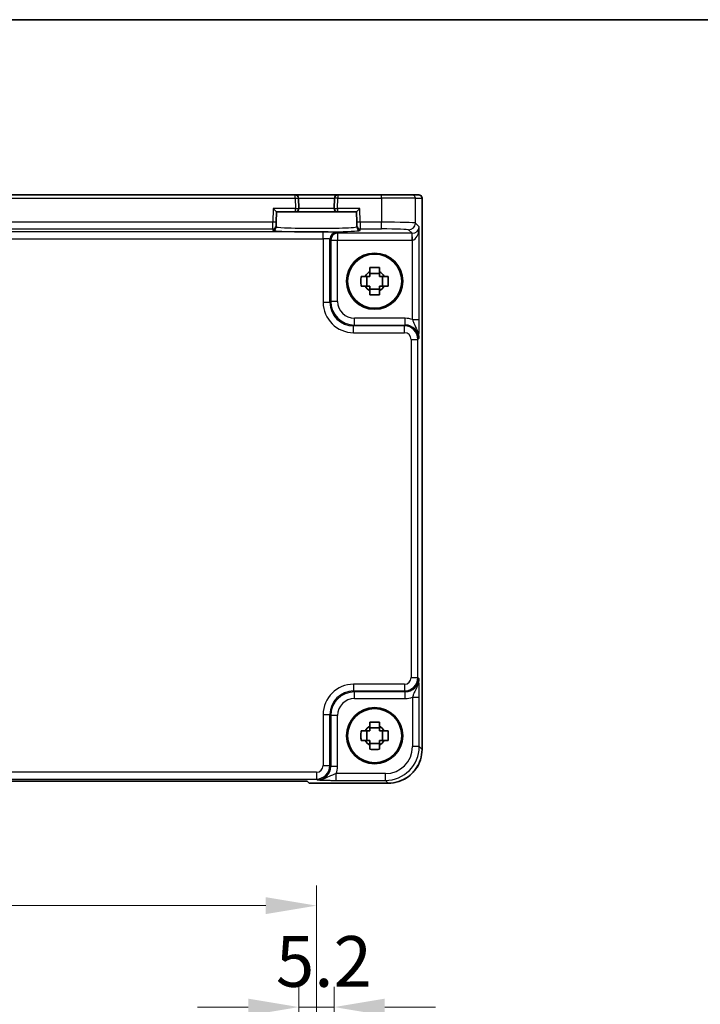
# Model space of a CAD drawing. Units: millimetres. Extents: x 36 to 4367, y 20 to 863.
# Drawn here: x 1545 to 1646, y 717 to 863 of the extents above; entities that cross this region are included whole.
import ezdxf

# ---------------------------------------------------------------- set-up
doc = ezdxf.new("R2010")
doc.units = ezdxf.units.MM
doc.header["$LTSCALE"] = 2.5
doc.layers.get('Defpoints').update_dxf_attribs({"lineweight": 25})
for name, color, linetype, lineweight in [('Border (ISO)', 7, 'Continuous', 35), ('Dimension (ISO)', 7, 'Continuous', 18), ('Dimension (ISO) @ 1', 7, 'Continuous', 18), ('Visible (ISO)', 7, 'Continuous', 35), ('Visible Narrow (ISO)', 7, 'Continuous', 25)]:
    doc.layers.add(name, color=color, linetype=linetype, lineweight=lineweight)
doc.styles.add('Note Text (TK)', font='MS PGothic.ttf')
doc.dimstyles.new('Default - Method 1b (TK)', dxfattribs={"dimscale": 2.5, "dimtxt": 2.5, "dimasz": 2.5, "dimexe": 1, "dimexo": 1.5, "dimgap": 1, "dimtad": 1, "dimtoh": 1, "dimrnd": 1e-08, "dimdsep": 46, "dimtxsty": 'Note Text (TK)', "dimcen": 0.09, "dimdle": 5, "dimclrd": 100, "dimclre": 100, "dimclrt": 7, "dimadec": 1, "dimazin": 1, "dimtfac": 1, "dimtmove": 0, "dimatfit": 3, "dimfxl": 0, "dimtolj": 1, "dimlwd": -1, "dimlwe": -1, "dimarcsym": 0})

# ---------------------------------------------------------------- blocks, each defined once
blk = doc.blocks.new('図面枠 tk図枠')
at = {"layer": 'Border (ISO)'}
blk.add_line((14.5, 289), (405.5, 289), dxfattribs=at)
blk = doc.blocks.new('*D29')
at = {"layer": 'Defpoints', "color": 0, "transparency": 16777216}
for p in [(1586.22, 717.02), (1586.22, 701.52), (1591.42, 701.52)]:
    blk.add_point(p, dxfattribs=at)
at = {"layer": 'Dimension (ISO)', "color": 100, "transparency": 16777216}
for p, q in [((1586.22, 706.02), (1586.22, 720.02)), ((1591.42, 706.02), (1591.42, 720.02)), ((1578.72, 717.02), (1571.22, 717.02)), ((1591.42, 717.02), (1586.22, 717.02)), ((1598.92, 717.02), (1606.42, 717.02))]:
    blk.add_line(p, q, dxfattribs=at)
for points in [[(1578.72, 718.27), (1578.72, 715.77), (1586.22, 717.02)], [(1598.92, 718.27), (1598.92, 715.77), (1591.42, 717.02)]]:
    blk.add_solid(points, dxfattribs=at)
at = {"layer": 'Dimension (ISO)', "color": 7, "transparency": 16777216, "insert": (1582.81, 723.77), "char_height": 7.5, "attachment_point": 4, "style": 'Note Text (TK)'}
blk.add_mtext('\\A1;5.2', dxfattribs=at)
blk = doc.blocks.new('*D31')
at = {"layer": 'Defpoints', "color": 0, "transparency": 16777216}
for p in [(1588.82, 732.02), (1463.82, 695.02), (1588.82, 695.02)]:
    blk.add_point(p, dxfattribs=at)
at = {"layer": 'Dimension (ISO)', "color": 100, "transparency": 16777216}
for p, q in [((1463.82, 699.52), (1463.82, 735.02)), ((1588.82, 699.52), (1588.82, 735.02)), ((1471.32, 732.02), (1581.32, 732.02))]:
    blk.add_line(p, q, dxfattribs=at)
for points in [[(1471.32, 733.27), (1471.32, 730.77), (1463.82, 732.02)], [(1581.32, 733.27), (1581.32, 730.77), (1588.82, 732.02)]]:
    blk.add_solid(points, dxfattribs=at)
at = {"layer": 'Dimension (ISO)', "color": 7, "transparency": 16777216, "insert": (1518.99, 738.77), "char_height": 7.5, "attachment_point": 4, "style": 'Note Text (TK)'}
blk.add_mtext('\\A1;125', dxfattribs=at)

msp = doc.modelspace()

# ---------------------------------------------------------------- linework, layer by layer
at = {"layer": 'Visible (ISO)'}
for p, q in [((1585.6667, 837.0905), (1466.9718, 837.0905)), ((1591.9718, 837.0905), (1585.6667, 837.0905)), ((1598.4535, 837.0905), (1591.9718, 837.0905)), ((1598.4535, 837.0905), (1602.9508, 837.0905)), ((1603.9334, 837.0905), (1602.9508, 837.0905)), ((1603.9334, 837.0905), (1603.9337, 837.0905)), ((1586.2058, 835.1035), (1586.1665, 836.6035)), ((1591.472, 836.6035), (1591.4327, 835.1035)), ((1604.4337, 836.5905), (1604.4337, 755.1235)), ((1582.9031, 834.5905), (1582.416, 835.0905)), ((1582.8627, 833.0485), (1582.9031, 834.5905)), ((1582.9031, 834.5905), (1585.706, 834.5905)), ((1585.706, 834.5905), (1591.9325, 834.5905)), ((1591.9325, 834.5905), (1594.7355, 834.5905)), ((1594.7355, 834.5905), (1595.2225, 835.0905)), ((1594.7355, 834.5905), (1594.7758, 833.0485)), ((1582.8627, 833.0485), (1582.8496, 832.5488)), ((1594.7889, 832.5488), (1594.7758, 833.0485)), ((1582.8441, 832.3386), (1582.8496, 832.5488)), ((1594.7889, 832.5488), (1594.7944, 832.3386)), ((1598.1359, 825.4972), (1596.7026, 825.4972)), ((1596.2625, 823.6238), (1596.2625, 825.0571)), ((1598.576, 823.6238), (1598.576, 825.0571)), ((1596.7026, 823.1837), (1598.1359, 823.1837)), ((1596.2625, 756.4238), (1596.2625, 757.8571)), ((1598.1359, 758.2972), (1596.7026, 758.2972)), ((1598.576, 756.4238), (1598.576, 757.8571)), ((1596.7026, 755.9837), (1598.1359, 755.9837)), ((1465.2115, 750.4327), (1587.427, 750.4327)), ((1587.427, 750.4327), (1587.7331, 750.1266)), ((1587.7337, 750.126), (1587.7331, 750.1266)), ((1599.4362, 750.126), (1587.7337, 750.126))]:
    msp.add_line(p, q, dxfattribs=at)
for centre, radius in [((1597.4193, 824.3405), 4.15), ((1597.4193, 824.3405), 4.0013), ((1597.4193, 757.1405), 4.15), ((1597.4193, 757.1405), 4.0013)]:
    msp.add_circle(centre, radius, dxfattribs=at)
for centre, radius, start, end in [((1585.6667, 836.5905), 0.5, 1.5, 90), ((1591.9718, 836.5905), 0.5, 90, 178.5), ((1603.9337, 836.5905), 0.5, 0, 90), ((1585.706, 835.0905), 0.5, 270, 1.5), ((1591.9325, 835.0905), 0.5, 178.5, 270), ((1597.4193, 824.3405), 1.5655, 117.245031, 152.754969), ((1597.4193, 824.3405), 1.5655, 27.245031, 62.754969), ((1597.4193, 824.3405), 1.5655, 207.245031, 242.754969), ((1597.4193, 824.3405), 1.5655, 297.245031, 332.754969), ((1597.4193, 757.1405), 1.5655, 117.245031, 152.754969), ((1597.4193, 757.1405), 1.5655, 27.245031, 62.754969), ((1597.4193, 757.1405), 1.5655, 207.245031, 242.754969), ((1597.4193, 757.1405), 1.5655, 297.245031, 332.754969)]:
    msp.add_arc(centre, radius, start, end, dxfattribs=at)
for points, knots in [([(1596.7026, 826.3511), (1596.9494, 826.3584), (1597.1929, 826.3618), (1597.6456, 826.3618), (1597.8891, 826.3584), (1598.1359, 826.3511)], [4.331071921, 4.331071921, 4.331071921, 4.331071921, 4.398975087, 4.398975087, 4.466878254, 4.466878254, 4.466878254, 4.466878254]), ([(1596.7026, 825.7322), (1596.7026, 825.7832), (1596.7026, 825.8343), (1596.7026, 826.0402), (1596.7026, 826.1955), (1596.7026, 826.3511)], [4.8174915459, 4.8174915459, 4.8174915459, 4.8174915459, 4.8321692807, 4.8321692807, 4.8765667973, 4.8765667973, 4.8765667973, 4.8765667973]), ([(1598.1359, 826.3511), (1598.1359, 826.1955), (1598.1359, 826.0402), (1598.1359, 825.8343), (1598.1359, 825.7832), (1598.1359, 825.7322)], [4.4863158772, 4.4863158772, 4.4863158772, 4.4863158772, 4.5307133937, 4.5307133937, 4.5453911286, 4.5453911286, 4.5453911286, 4.5453911286]), ([(1595.4086, 823.6238), (1595.4013, 823.8706), (1595.3979, 824.1141), (1595.3979, 824.5668), (1595.4013, 824.8103), (1595.4086, 825.0571)], [4.331071921, 4.331071921, 4.331071921, 4.331071921, 4.398975087, 4.398975087, 4.466878254, 4.466878254, 4.466878254, 4.466878254]), ([(1595.4086, 825.0571), (1595.5642, 825.0571), (1595.7195, 825.0571), (1595.9254, 825.0571), (1595.9765, 825.0571), (1596.0275, 825.0571)], [4.4863158772, 4.4863158772, 4.4863158772, 4.4863158772, 4.5307133937, 4.5307133937, 4.5453911286, 4.5453911286, 4.5453911286, 4.5453911286]), ([(1598.8111, 825.0571), (1598.8621, 825.0571), (1598.9131, 825.0571), (1599.119, 825.0571), (1599.2743, 825.0571), (1599.4299, 825.0571)], [4.8174915459, 4.8174915459, 4.8174915459, 4.8174915459, 4.8321692807, 4.8321692807, 4.8765667973, 4.8765667973, 4.8765667973, 4.8765667973]), ([(1599.4299, 825.0571), (1599.4373, 824.8103), (1599.4407, 824.5668), (1599.4407, 824.1141), (1599.4373, 823.8706), (1599.4299, 823.6238)], [4.331071921, 4.331071921, 4.331071921, 4.331071921, 4.398975087, 4.398975087, 4.466878254, 4.466878254, 4.466878254, 4.466878254]), ([(1596.0275, 823.6238), (1595.9765, 823.6238), (1595.9254, 823.6238), (1595.7195, 823.6238), (1595.5642, 823.6238), (1595.4086, 823.6238)], [4.8174915459, 4.8174915459, 4.8174915459, 4.8174915459, 4.8321692807, 4.8321692807, 4.8765667973, 4.8765667973, 4.8765667973, 4.8765667973]), ([(1596.7026, 822.3298), (1596.7026, 822.4854), (1596.7026, 822.6407), (1596.7026, 822.8466), (1596.7026, 822.8977), (1596.7026, 822.9487)], [4.4863158772, 4.4863158772, 4.4863158772, 4.4863158772, 4.5307133937, 4.5307133937, 4.5453911286, 4.5453911286, 4.5453911286, 4.5453911286]), ([(1598.1359, 822.9487), (1598.1359, 822.8977), (1598.1359, 822.8466), (1598.1359, 822.6407), (1598.1359, 822.4854), (1598.1359, 822.3298)], [4.8174915459, 4.8174915459, 4.8174915459, 4.8174915459, 4.8321692807, 4.8321692807, 4.8765667973, 4.8765667973, 4.8765667973, 4.8765667973]), ([(1599.4299, 823.6238), (1599.2743, 823.6238), (1599.119, 823.6238), (1598.9131, 823.6238), (1598.8621, 823.6238), (1598.8111, 823.6238)], [4.4863158772, 4.4863158772, 4.4863158772, 4.4863158772, 4.5307133937, 4.5307133937, 4.5453911286, 4.5453911286, 4.5453911286, 4.5453911286]), ([(1598.1359, 822.3298), (1597.8891, 822.3225), (1597.6456, 822.3191), (1597.1929, 822.3191), (1596.9494, 822.3225), (1596.7026, 822.3298)], [4.331071921, 4.331071921, 4.331071921, 4.331071921, 4.398975087, 4.398975087, 4.466878254, 4.466878254, 4.466878254, 4.466878254]), ([(1596.7026, 759.1511), (1596.9494, 759.1584), (1597.1929, 759.1618), (1597.6456, 759.1618), (1597.8891, 759.1584), (1598.1359, 759.1511)], [4.331071921, 4.331071921, 4.331071921, 4.331071921, 4.398975087, 4.398975087, 4.466878254, 4.466878254, 4.466878254, 4.466878254]), ([(1596.7026, 758.5322), (1596.7026, 758.5832), (1596.7026, 758.6343), (1596.7026, 758.8402), (1596.7026, 758.9955), (1596.7026, 759.1511)], [4.8174915459, 4.8174915459, 4.8174915459, 4.8174915459, 4.8321692807, 4.8321692807, 4.8765667973, 4.8765667973, 4.8765667973, 4.8765667973]), ([(1598.1359, 759.1511), (1598.1359, 758.9955), (1598.1359, 758.8402), (1598.1359, 758.6343), (1598.1359, 758.5832), (1598.1359, 758.5322)], [4.4863158772, 4.4863158772, 4.4863158772, 4.4863158772, 4.5307133937, 4.5307133937, 4.5453911286, 4.5453911286, 4.5453911286, 4.5453911286]), ([(1595.4086, 756.4238), (1595.4013, 756.6706), (1595.3979, 756.9141), (1595.3979, 757.3668), (1595.4013, 757.6103), (1595.4086, 757.8571)], [4.331071921, 4.331071921, 4.331071921, 4.331071921, 4.398975087, 4.398975087, 4.466878254, 4.466878254, 4.466878254, 4.466878254]), ([(1595.4086, 757.8571), (1595.5642, 757.8571), (1595.7195, 757.8571), (1595.9254, 757.8571), (1595.9765, 757.8571), (1596.0275, 757.8571)], [4.4863158772, 4.4863158772, 4.4863158772, 4.4863158772, 4.5307133937, 4.5307133937, 4.5453911286, 4.5453911286, 4.5453911286, 4.5453911286]), ([(1598.8111, 757.8571), (1598.8621, 757.8571), (1598.9131, 757.8571), (1599.119, 757.8571), (1599.2743, 757.8571), (1599.4299, 757.8571)], [4.8174915459, 4.8174915459, 4.8174915459, 4.8174915459, 4.8321692807, 4.8321692807, 4.8765667973, 4.8765667973, 4.8765667973, 4.8765667973]), ([(1599.4299, 757.8571), (1599.4373, 757.6103), (1599.4407, 757.3668), (1599.4407, 756.9141), (1599.4373, 756.6706), (1599.4299, 756.4238)], [4.331071921, 4.331071921, 4.331071921, 4.331071921, 4.398975087, 4.398975087, 4.466878254, 4.466878254, 4.466878254, 4.466878254]), ([(1596.0275, 756.4238), (1595.9765, 756.4238), (1595.9254, 756.4238), (1595.7195, 756.4238), (1595.5642, 756.4238), (1595.4086, 756.4238)], [4.8174915459, 4.8174915459, 4.8174915459, 4.8174915459, 4.8321692807, 4.8321692807, 4.8765667973, 4.8765667973, 4.8765667973, 4.8765667973]), ([(1596.7026, 755.1298), (1596.7026, 755.2854), (1596.7026, 755.4407), (1596.7026, 755.6466), (1596.7026, 755.6977), (1596.7026, 755.7487)], [4.4863158772, 4.4863158772, 4.4863158772, 4.4863158772, 4.5307133937, 4.5307133937, 4.5453911286, 4.5453911286, 4.5453911286, 4.5453911286]), ([(1598.1359, 755.7487), (1598.1359, 755.6977), (1598.1359, 755.6466), (1598.1359, 755.4407), (1598.1359, 755.2854), (1598.1359, 755.1298)], [4.8174915459, 4.8174915459, 4.8174915459, 4.8174915459, 4.8321692807, 4.8321692807, 4.8765667973, 4.8765667973, 4.8765667973, 4.8765667973]), ([(1599.4299, 756.4238), (1599.2743, 756.4238), (1599.119, 756.4238), (1598.9131, 756.4238), (1598.8621, 756.4238), (1598.8111, 756.4238)], [4.4863158772, 4.4863158772, 4.4863158772, 4.4863158772, 4.5307133937, 4.5307133937, 4.5453911286, 4.5453911286, 4.5453911286, 4.5453911286]), ([(1598.1359, 755.1298), (1597.8891, 755.1225), (1597.6456, 755.1191), (1597.1929, 755.1191), (1596.9494, 755.1225), (1596.7026, 755.1298)], [4.331071921, 4.331071921, 4.331071921, 4.331071921, 4.398975087, 4.398975087, 4.466878254, 4.466878254, 4.466878254, 4.466878254]), ([(1599.4362, 750.126), (1599.9596, 750.126), (1600.4829, 750.2088), (1601.4785, 750.5321), (1601.9506, 750.7726), (1602.7974, 751.3878), (1603.172, 751.7623), (1603.7871, 752.6091), (1604.0276, 753.0812), (1604.3509, 754.0768), (1604.4337, 754.6001), (1604.4337, 755.1235)], [-0.78478918, -0.78478918, -0.78478918, -0.78478918, -0.47087351, -0.47087351, -0.15695784, -0.15695784, 0.15695784, 0.15695784, 0.47087351, 0.47087351, 0.78478918, 0.78478918, 0.78478918, 0.78478918])]:
    msp.add_open_spline(points, degree=3, knots=knots, dxfattribs=at)
for points, weights in [([(1596.7026, 825.7322), (1596.7026, 825.3224), (1596.7026, 825.0571)], [1.03074466748, 1.22656475141, 1.35956394726]), ([(1598.1359, 825.0571), (1598.1359, 825.3224), (1598.1359, 825.7322)], [1.35956394726, 1.22656475141, 1.03074466748]), ([(1596.7026, 825.0571), (1596.4373, 825.0571), (1596.0275, 825.0571)], [1.35956394726, 1.22656475141, 1.03074466748]), ([(1598.8111, 825.0571), (1598.4012, 825.0571), (1598.1359, 825.0571)], [1.03074466748, 1.22656475141, 1.35956394726]), ([(1596.0275, 823.6238), (1596.4373, 823.6238), (1596.7026, 823.6238)], [1.03074466748, 1.22656475141, 1.35956394726]), ([(1596.7026, 823.6238), (1596.7026, 823.3585), (1596.7026, 822.9487)], [1.35956394726, 1.22656475141, 1.03074466748]), ([(1598.1359, 822.9487), (1598.1359, 823.3585), (1598.1359, 823.6238)], [1.03074466748, 1.22656475141, 1.35956394726]), ([(1598.1359, 823.6238), (1598.4012, 823.6238), (1598.8111, 823.6238)], [1.35956394726, 1.22656475141, 1.03074466748]), ([(1596.7026, 758.5322), (1596.7026, 758.1224), (1596.7026, 757.8571)], [1.03074466748, 1.22656475141, 1.35956394726]), ([(1598.1359, 757.8571), (1598.1359, 758.1224), (1598.1359, 758.5322)], [1.35956394726, 1.22656475141, 1.03074466748]), ([(1596.7026, 757.8571), (1596.4373, 757.8571), (1596.0275, 757.8571)], [1.35956394726, 1.22656475141, 1.03074466748]), ([(1598.8111, 757.8571), (1598.4012, 757.8571), (1598.1359, 757.8571)], [1.03074466748, 1.22656475141, 1.35956394726]), ([(1596.0275, 756.4238), (1596.4373, 756.4238), (1596.7026, 756.4238)], [1.03074466748, 1.22656475141, 1.35956394726]), ([(1596.7026, 756.4238), (1596.7026, 756.1585), (1596.7026, 755.7487)], [1.35956394726, 1.22656475141, 1.03074466748]), ([(1598.1359, 755.7487), (1598.1359, 756.1585), (1598.1359, 756.4238)], [1.03074466748, 1.22656475141, 1.35956394726]), ([(1598.1359, 756.4238), (1598.4012, 756.4238), (1598.8111, 756.4238)], [1.35956394726, 1.22656475141, 1.03074466748])]:
    msp.add_rational_spline(points, weights, degree=2, dxfattribs=at)
at = {"layer": 'Visible Narrow (ISO)'}
for p, q in [((1585.6667, 836.5905), (1585.6667, 837.0905)), ((1591.9718, 837.0905), (1591.9718, 836.5905)), ((1598.4535, 836.5905), (1598.4535, 837.0905)), ((1466.9718, 836.5905), (1585.6667, 836.5905)), ((1585.6667, 836.5905), (1586.1665, 836.6035)), ((1585.6667, 836.5905), (1585.706, 835.0905)), ((1586.1665, 836.6035), (1591.472, 836.6035)), ((1591.9718, 836.5905), (1591.472, 836.6035)), ((1591.9325, 835.0905), (1591.9718, 836.5905)), ((1591.9718, 836.5905), (1598.4535, 836.5905)), ((1603.4505, 836.5905), (1598.4535, 836.5905)), ((1598.4535, 836.5905), (1598.4535, 833.0615)), ((1603.4505, 836.5905), (1604.4331, 836.5905)), ((1603.4505, 832.9267), (1603.4505, 836.5905)), ((1604.4337, 836.5905), (1604.4331, 836.5905)), ((1604.4331, 836.5905), (1604.4331, 755.1235)), ((1582.416, 835.0905), (1582.3628, 833.0615)), ((1585.706, 835.0905), (1582.416, 835.0905)), ((1585.706, 835.0905), (1586.2058, 835.1035)), ((1585.706, 834.5905), (1585.706, 835.0905)), ((1591.4327, 835.1035), (1586.2058, 835.1035)), ((1591.4327, 835.1035), (1591.9325, 835.0905)), ((1591.9325, 835.0905), (1591.9325, 834.5905)), ((1595.2225, 835.0905), (1591.9325, 835.0905)), ((1595.2757, 833.0615), (1595.2225, 835.0905)), ((1582.3628, 833.0615), (1470.2757, 833.0615)), ((1582.3498, 832.0621), (1582.3628, 833.0615)), ((1582.8627, 833.0485), (1582.3628, 833.0615)), ((1595.2757, 833.0615), (1594.7758, 833.0485)), ((1598.4535, 833.0615), (1595.2757, 833.0615)), ((1595.2757, 833.0615), (1595.2888, 832.0621)), ((1598.4535, 832.0621), (1598.4535, 833.0615)), ((1604.0211, 832.3561), (1603.4505, 832.9267)), ((1589.8045, 831.6232), (1462.834, 831.6232)), ((1470.2888, 832.0621), (1582.3498, 832.0621)), ((1582.3498, 832.0621), (1582.3443, 831.852)), ((1589.8045, 830.6238), (1589.8045, 831.6232)), ((1591.9349, 831.4242), (1591.8033, 831.5558)), ((1602.9543, 831.4242), (1591.9349, 831.4242)), ((1591.9349, 831.4242), (1591.9349, 830.4248)), ((1595.2888, 832.0621), (1598.4535, 832.0621)), ((1595.2943, 831.852), (1595.2888, 832.0621)), ((1602.4511, 831.9273), (1602.9543, 831.4242)), ((1602.9543, 830.4248), (1602.9543, 831.4242)), ((1603.0217, 830.4259), (1602.988, 831.4247)), ((1604.0211, 818.6601), (1604.0211, 832.3561)), ((1462.834, 830.6238), (1589.8045, 830.6238)), ((1589.8045, 830.6238), (1589.8045, 821.223)), ((1590.8039, 821.223), (1590.8039, 830.5564)), ((1590.8039, 830.5564), (1590.9356, 830.4248)), ((1590.9356, 830.4248), (1591.9349, 830.4248)), ((1590.9356, 830.4248), (1590.9356, 821.3546)), ((1591.9349, 830.4248), (1602.9543, 830.4248)), ((1591.9349, 821.3546), (1591.9349, 830.4248)), ((1603.0217, 818.6601), (1603.0217, 830.4259)), ((1589.8045, 821.223), (1590.8039, 821.223)), ((1590.9356, 821.3546), (1590.8039, 821.223)), ((1591.9349, 821.3546), (1590.9356, 821.3546)), ((1601.9549, 818.8561), (1594.4334, 818.8561)), ((1594.4334, 817.8567), (1594.4334, 818.8561)), ((1601.9549, 817.8567), (1601.9549, 818.8561)), ((1603.0217, 818.6601), (1604.0211, 818.6601)), ((1594.3018, 817.7251), (1594.4334, 817.8567)), ((1594.3018, 816.7257), (1594.3018, 817.7251)), ((1601.8232, 817.7251), (1594.3018, 817.7251)), ((1594.3018, 816.7257), (1601.8232, 816.7257)), ((1594.4334, 817.8567), (1601.9549, 817.8567)), ((1601.9549, 817.8567), (1601.8232, 817.7251)), ((1601.8232, 816.7257), (1601.8232, 817.7251)), ((1602.8226, 815.7263), (1603.822, 815.7263)), ((1602.8226, 815.7263), (1602.8226, 765.7546)), ((1603.822, 815.7263), (1603.9537, 815.858)), ((1603.822, 765.7546), (1603.822, 815.7263)), ((1602.8226, 765.7546), (1603.822, 765.7546)), ((1603.9537, 765.6229), (1603.822, 765.7546)), ((1594.3018, 764.7552), (1594.3018, 763.7558)), ((1601.8232, 764.7552), (1594.3018, 764.7552)), ((1601.8232, 764.7552), (1601.8232, 763.7558)), ((1594.4334, 763.6242), (1594.3018, 763.7558)), ((1594.3018, 763.7558), (1601.8232, 763.7558)), ((1601.9549, 763.6242), (1594.4334, 763.6242)), ((1594.4334, 762.6248), (1594.4334, 763.6242)), ((1601.8232, 763.7558), (1601.9549, 763.6242)), ((1601.9549, 762.6248), (1601.9549, 763.6242)), ((1603.0217, 762.8208), (1604.0211, 762.8208)), ((1603.0217, 762.8208), (1603.0217, 755.5356)), ((1604.0211, 755.5356), (1604.0211, 762.8208)), ((1594.4334, 762.6248), (1601.9549, 762.6248)), ((1589.8045, 760.2579), (1590.8039, 760.2579)), ((1589.8045, 760.2579), (1589.8045, 752.7365)), ((1590.8039, 760.2579), (1590.9356, 760.1263)), ((1590.8039, 752.7365), (1590.8039, 760.2579)), ((1590.9356, 760.1263), (1590.9356, 752.6048)), ((1591.9349, 760.1263), (1590.9356, 760.1263)), ((1591.9349, 752.6048), (1591.9349, 760.1263)), ((1604.0211, 755.5356), (1603.0217, 755.5356)), ((1604.4331, 755.1235), (1604.0211, 755.5356)), ((1604.4331, 755.1235), (1604.4337, 755.1235)), ((1589.8045, 752.7365), (1590.8039, 752.7365)), ((1590.9356, 752.6048), (1590.8039, 752.7365)), ((1591.9349, 752.6048), (1590.9356, 752.6048)), ((1588.8051, 751.7371), (1463.8334, 751.7371)), ((1588.8051, 751.7371), (1588.8051, 750.7377)), ((1591.7389, 750.5387), (1591.7389, 751.538)), ((1599.0241, 751.538), (1591.7389, 751.538)), ((1599.0241, 750.5387), (1599.0241, 751.538)), ((1463.8334, 750.7377), (1588.8051, 750.7377)), ((1599.4362, 750.1266), (1587.7331, 750.1266)), ((1588.8051, 750.7377), (1588.9368, 750.6061)), ((1591.7389, 750.5387), (1599.0241, 750.5387)), ((1599.0241, 750.5387), (1599.4362, 750.1266)), ((1599.4362, 750.1266), (1599.4362, 750.126))]:
    msp.add_line(p, q, dxfattribs=at)
for centre, major_axis, ratio, start_param, end_param in [((1602.9508, 836.5905), (0, 0.5), 0.99939083, 4.71238898, 6.28318531), ((1603.9334, 836.5905), (0, 0.5), 0.99939083, 4.71238898, 6.28318531), ((1598.4535, 832.9219), (-5, 0), 0.02793662, 3.17649924, 4.71238898), ((1602.4511, 832.9267), (-0.7071, -0.7071), 0.99878277, 0.78600715, 2.3555855), ((1588.8193, 831.8518), (6.475, 0), 0.03492078, 3.14067822, 6.28409974), ((1582.3443, 832.3517), (0.4998, -0.0131), 0.99939041, 4.73855297, 6.28318531), ((1582.3498, 832.5618), (0.4998, -0.0131), 0.99939041, 4.73855297, 6.28318531), ((1589.8045, 831.5534), (-2, 0), 0.03492077, 3.17649924, 4.71238898), ((1591.8033, 830.5564), (0.7071, 0.7071), 0.99878277, 0.78600715, 2.3555855), ((1591.9349, 830.4248), (0.7071, 0.7071), 0.99878277, 0.78600715, 2.3555855), ((1595.2888, 832.5618), (-0.4998, -0.0131), 0.99939041, 0, 1.54463234), ((1595.2943, 832.3517), (-0.4998, -0.0131), 0.99939041, 0, 1.54463234), ((1598.4535, 831.9225), (4, 0), 0.03492077, 0.03490659, 1.57079633), ((1602.9518, 832.426), (0.7097, -0.7097), 0.99635864, 5.49839613, 5.53208474), ((1603.0217, 832.3561), (-0.9422, -0.3757), 0.90523123, 1.19077751, 2.72666725), ((1603.0217, 832.3561), (-0.0476, -1.9313), 0.51720817, 0.04766657, 1.58355631), ((1589.8045, 830.554), (1, 0), 0.06984154, 0.03490659, 1.57079633), ((1602.9518, 832.426), (1.4159, -1.4159), 0.99878277, 5.49839613, 5.53208474), ((1594.3073, 821.2285), (-3.1859, -3.1859), 0.99878277, 5.49839613, 7.06797448), ((1594.3073, 821.2285), (-2.4796, -2.4796), 0.99808896, 5.49839613, 7.06797448), ((1594.4365, 821.3577), (-2.4762, -2.4762), 0.99947754, 5.49839613, 7.06797448), ((1594.4365, 821.3577), (-1.7699, -1.7699), 0.99878277, 5.49839613, 7.06797448), ((1601.9512, 815.8543), (2.1239, 2.1239), 0.99878277, 0.42138141, 0.78478918), ((1601.822, 815.7251), (1.4142, 1.4142), 0.99999926, 5.49839613, 7.06797448), ((1601.822, 815.7251), (0.708, 0.708), 0.99878277, 5.49839613, 7.06797448), ((1601.9512, 815.8543), (1.4177, 1.4177), 0.99756923, 5.49839613, 7.06797448), ((1601.822, 765.7558), (0.708, -0.708), 0.99878277, 5.49839613, 7.06797448), ((1601.822, 765.7558), (1.4142, -1.4142), 0.99999926, 5.49839613, 7.06797448), ((1594.3073, 760.2524), (-3.1859, 3.1859), 0.99878277, 5.49839613, 7.06797448), ((1601.9512, 765.6266), (1.4177, -1.4177), 0.99756923, 5.49839613, 7.06797448), ((1594.3073, 760.2524), (-2.4796, 2.4796), 0.99808896, 5.49839613, 7.06797448), ((1594.4365, 760.1232), (-2.4762, 2.4762), 0.99947754, 5.49839613, 7.06797448), ((1601.9512, 765.6266), (2.1239, -2.1239), 0.99878277, 5.49839613, 5.8618039), ((1594.4365, 760.1232), (-1.7699, 1.7699), 0.99878277, 5.49839613, 7.06797448), ((1599.0192, 755.5405), (3.5381, -3.5381), 0.99926901, 5.49839613, 7.06797448), ((1599.0192, 755.5405), (2.8319, -2.8319), 0.99878277, 5.49839613, 7.06797448), ((1599.4313, 755.1284), (3.5381, -3.5381), 0.99926901, 5.49839613, 7.06797448), ((1588.8039, 752.7377), (0.708, -0.708), 0.99878277, 5.49839613, 7.06797448), ((1588.8039, 752.7377), (1.4142, -1.4142), 0.99999926, 5.49839613, 7.06797448), ((1588.9331, 752.6085), (1.4177, -1.4177), 0.99756923, 5.49839613, 7.06797448), ((1588.9331, 752.6085), (2.1239, -2.1239), 0.99878277, 0.42138141, 0.78478918)]:
    msp.add_ellipse(centre, major_axis=major_axis, ratio=ratio, start_param=start_param, end_param=end_param, dxfattribs=at)
for points, knots in [([(1594.7944, 832.3386), (1594.795, 832.316), (1594.7052, 832.2934), (1594.247, 832.2372), (1593.7416, 832.2052), (1591.9932, 832.1383), (1590.4856, 832.1137), (1587.0959, 832.1108), (1585.238, 832.1442), (1583.2914, 832.2392), (1582.8428, 832.2889), (1582.8441, 832.3386)], [-1.57171076, -1.57171076, -1.57171076, -1.57171076, -1.27152777, -1.27152777, -0.79123499, -0.79123499, -0.02276654, -0.02276654, 0.91097125, 0.91097125, 1.57171076, 1.57171076, 1.57171076, 1.57171076]), ([(1603.0217, 818.6601), (1603.0564, 818.5423), (1603.097, 818.4196), (1603.1876, 818.1811), (1603.2361, 818.0666), (1603.3259, 817.8707), (1603.3631, 817.7932), (1603.4271, 817.662), (1603.4526, 817.6103), (1603.5307, 817.4509), (1603.5853, 817.3387), (1603.7265, 817.0217), (1603.813, 816.8001), (1603.9259, 816.3338), (1603.9566, 816.096), (1603.9537, 815.858)], [-0.352938488, -0.352938488, -0.352938488, -0.352938488, -0.290178511, -0.290178511, -0.233606138, -0.233606138, -0.198248404, -0.198248404, -0.176149821, -0.176149821, -0.131952654, -0.131952654, -0.061237187, -0.061237187, 0.000638847, 0.000638847, 0.000638847, 0.000638847]), ([(1603.9537, 815.858), (1603.9595, 815.9772), (1603.9654, 816.0983), (1603.9777, 816.3716), (1603.984, 816.5257), (1603.9934, 816.798), (1603.9968, 816.9077), (1604.0016, 817.0822), (1604.0031, 817.142), (1604.0069, 817.3014), (1604.009, 817.4034), (1604.0139, 817.677), (1604.0164, 817.8528), (1604.02, 818.2396), (1604.0211, 818.4509), (1604.0211, 818.6601)], [-0.000638847, -0.000638847, -0.000638847, -0.000638847, 0.061237187, 0.061237187, 0.131952654, 0.131952654, 0.176149821, 0.176149821, 0.198248404, 0.198248404, 0.233606138, 0.233606138, 0.290178511, 0.290178511, 0.352938488, 0.352938488, 0.352938488, 0.352938488]), ([(1603.9537, 765.6229), (1603.9596, 765.1401), (1603.8189, 764.6785), (1603.5274, 764.0033), (1603.3871, 763.746), (1603.2107, 763.3572), (1603.1533, 763.2155), (1603.0735, 762.9892), (1603.0461, 762.9038), (1603.0217, 762.8208)], [-0.353577336, -0.353577336, -0.353577336, -0.353577336, -0.228057382, -0.228057382, -0.114912634, -0.114912634, -0.044197167, -0.044197167, 0, 0, 0, 0]), ([(1604.0211, 762.8208), (1604.0211, 762.9681), (1604.0206, 763.1165), (1604.018, 763.4959), (1604.0153, 763.7207), (1604.0057, 764.2718), (1603.9974, 764.5737), (1603.9775, 765.1302), (1603.9656, 765.3811), (1603.9537, 765.6229)], [0, 0, 0, 0, 0.044197167, 0.044197167, 0.114912634, 0.114912634, 0.228057382, 0.228057382, 0.353577336, 0.353577336, 0.353577336, 0.353577336]), ([(1591.7389, 751.538), (1591.6559, 751.5136), (1591.5705, 751.4862), (1591.3443, 751.4064), (1591.2025, 751.349), (1590.8137, 751.1727), (1590.5564, 751.0323), (1589.8812, 750.7408), (1589.4196, 750.6001), (1588.9368, 750.6061)], [-0.352938488, -0.352938488, -0.352938488, -0.352938488, -0.308741321, -0.308741321, -0.238025854, -0.238025854, -0.124881106, -0.124881106, 0.000638849, 0.000638849, 0.000638849, 0.000638849]), ([(1588.9368, 750.6061), (1589.1786, 750.5941), (1589.4295, 750.5822), (1589.9861, 750.5623), (1590.2879, 750.554), (1590.839, 750.5444), (1591.0638, 750.5417), (1591.4432, 750.5392), (1591.5916, 750.5387), (1591.7389, 750.5387)], [-0.000638849, -0.000638849, -0.000638849, -0.000638849, 0.124881106, 0.124881106, 0.238025854, 0.238025854, 0.308741321, 0.308741321, 0.352938488, 0.352938488, 0.352938488, 0.352938488])]:
    msp.add_open_spline(points, degree=3, knots=knots, dxfattribs=at)

# ---------------------------------------------------------------- block references
at = {"xscale": 3, "yscale": 3, "zscale": 3}
msp.add_blockref('図面枠 tk図枠', (980.25, -4), dxfattribs=at)

# ---------------------------------------------------------------- dimensions: what is measured, and where the dimension line sits
at = {"layer": 'Dimension (ISO) @ 1', "color": 100, "true_color": 0x00ff3f}
for base, p1, p2, override, picture, middle in [((1588.8193, 732.0209), (1463.8193, 695.0209), (1588.8193, 695.0209), {"dimscale": 1, "dimtxt": 7.5, "dimasz": 7.5, "dimexe": 3, "dimexo": 4.5, "dimgap": 3, "dimtoh": 0, "dimcen": 0.27, "dimtix": 0, "dimtofl": 0, "dimtmove": 0, "dimatfit": 1}, '*D31', (1526.3193, 732.0209)), ((1586.2193, 717.0209), (1591.4193, 701.5209), (1586.2193, 701.5209), {"dimscale": 1, "dimtxt": 7.5, "dimasz": 7.5, "dimexe": 3, "dimexo": 4.5, "dimgap": 3, "dimtoh": 0, "dimcen": 0.27, "dimtix": 0, "dimtofl": 1, "dimtmove": 0, "dimatfit": 1}, '*D29', (1588.8193, 717.0209))]:
    dim = msp.add_linear_dim(base=base, p1=p1, p2=p2, angle=180, dimstyle='Default - Method 1b (TK)', override=override, dxfattribs=at)
    dim.commit()
    dim.dimension.update_dxf_attribs({"geometry": picture, "text_midpoint": middle, "dimtype": 128})

doc.saveas('drawing.dxf')
